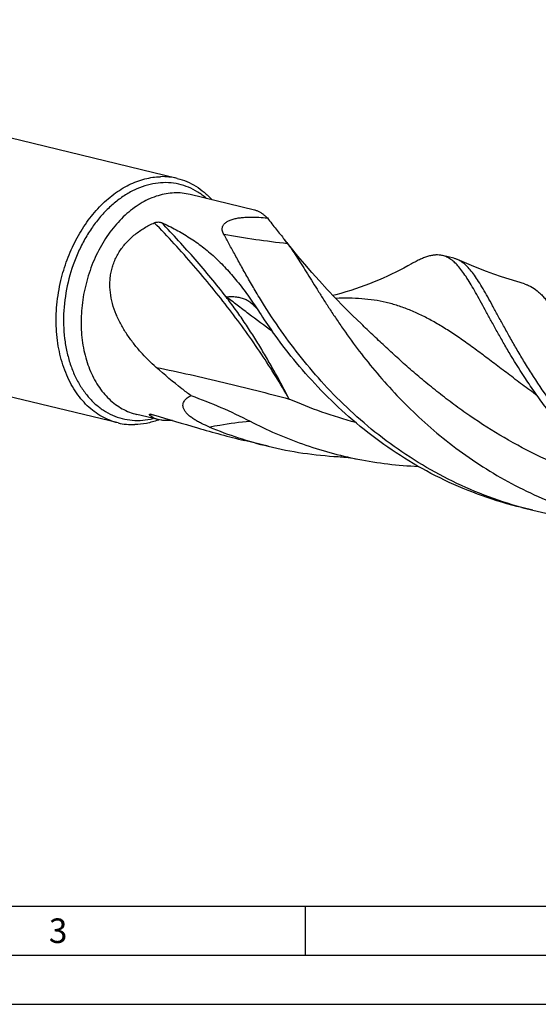
# Model space of a CAD drawing. Units: millimetres. Extents: x 0 to 594, y 0 to 420.
# Drawn here: x 118 to 171, y 0 to 100 of the extents above; entities that cross this region are included whole.
import ezdxf

# ---------------------------------------------------------------- set-up
doc = ezdxf.new("R2010")
doc.units = ezdxf.units.MM
doc.header["$LTSCALE"] = 32.67
doc.layers.add('607758625-000-00-ED1_FORMAT', color=7, linetype='CONTINUOUS')
doc.layers.add('607924523-000_CL', color=7, linetype='CONTINUOUS')
doc.styles.get("Standard").update_dxf_attribs({"font": 'TXT.SHX', "width": 0.7})

msp = doc.modelspace()

# ---------------------------------------------------------------- linework, layer by layer
at = {"layer": '607758625-000-00-ED1_FORMAT', "color": 7, "linetype": 'CONTINUOUS'}
msp.add_line((10, 10), (584, 10), dxfattribs=at)
at = {"layer": '607758625-000-00-ED1_FORMAT', "color": 3, "linetype": 'CONTINUOUS'}
for p, q in [((147, 10), (147, 5)), ((5, 5), (589, 5)), ((0, 0), (594, 0))]:
    msp.add_line(p, q, dxfattribs=at)
at = {"layer": '607924523-000_CL', "color": 7, "linetype": 'CONTINUOUS'}
for p, q in [((133.9535, 84.167), (67.1074, 100.3447)), ((141.8301, 80.9421), (135.2602, 82.5321)), ((162.1258, 76.0302), (160.9912, 76.3048)), ((127.9242, 59.2543), (61.0781, 75.432)), ((142.2261, 70.6655), (142.3279, 70.5095)), ((132.0008, 59.5863), (129.8339, 60.1107)), ((143.2129, 56.8728), (140.7973, 57.4574)), ((170.186, 50.3449), (169.0514, 50.6195))]:
    msp.add_line(p, q, dxfattribs=at)
at = {"layer": '607924523-000_CL', "color": 9, "linetype": 'CONTINUOUS'}
for p in [(131.1957, 60.1409), (131.1961, 60.1404)]:
    msp.add_line(p, (131.1228, 60.1064), dxfattribs=at)
at = {"layer": '607924523-000_CL', "color": 7, "linetype": 'CONTINUOUS'}
for points in [[(152.7193, 69.3346), (151.8227, 70.2036), (150.9303, 71.0934), (150.0696, 71.9766), (149.2396, 72.8532), (148.441, 73.7214), (147.676, 74.5776), (146.9439, 75.4208), (146.2444, 76.2502), (145.5792, 77.062), (144.9482, 77.8545), (144.8635, 77.9626)], [(157.8149, 75.4523), (157.4537, 75.2503), (157.0529, 75.0332), (156.6435, 74.819), (156.2256, 74.6079), (155.7993, 74.4004), (155.3652, 74.1969), (154.9236, 73.9979), (154.4744, 73.8036), (154.0177, 73.6142), (153.5534, 73.4301), (153.0818, 73.2514), (152.6031, 73.0786), (152.1173, 72.912), (151.6248, 72.7517), (151.1253, 72.598), (150.6186, 72.4511), (150.1054, 72.3114), (149.8211, 72.239)], [(169.323, 73.4229), (168.5644, 73.6472), (167.7747, 73.8937), (166.9929, 74.1512), (166.2192, 74.4193), (165.454, 74.698), (164.6976, 74.9868), (163.9504, 75.2854), (163.2126, 75.5937), (162.5184, 75.8962)], [(150.3669, 55.8157), (150.5393, 55.8048), (150.732, 55.7899), (150.9355, 55.7712), (151.1497, 55.7483), (151.3747, 55.7207), (151.6104, 55.6881), (151.8568, 55.6499), (152.1136, 55.6057), (152.3686, 55.5575)]]:
    msp.add_lwpolyline(points, dxfattribs=at)
for centre, radius, start, end in [((132.4243, 77.825), 6.5237, 76.443716, 91.477059), ((192.7563, 103.501), 60.2616, 213.193643, 215.45393), ((129.4534, 65.5963), 6.5237, 256.443716, 271.477059), ((129.1247, 67.3378), 8.3081, 290.354895, 290.775295), ((152.6168, 95.7024), 39.9521, 247.344842, 256.385951), ((152.6034, 95.6872), 39.9341, 256.399471, 266.789445), ((160.2856, 95.7345), 40.9496, 258.852481, 267.51853), ((179.5341, 88.9698), 39.74, 254.712213, 256.394831), ((179.586, 89.2238), 39.9991, 256.408133, 266.781318)]:
    msp.add_arc(centre, radius, start, end, dxfattribs=at)
for points, knots in [([(122.0975, 73.7575), (122.268, 74.4779), (122.6948, 75.8893), (123.5808, 77.8861), (124.6862, 79.7009), (125.9787, 81.2796), (127.1998, 82.376), (128.2343, 83.0847), (129.0199, 83.5232), (129.8204, 83.8726), (130.63, 84.1303), (131.4424, 84.294), (131.9867, 84.34), (132.2562, 84.3465)], [0, 0, 0, 0, 0.14158003, 0.28114182, 0.41673647, 0.54673979, 0.67002783, 0.7290425, 0.78628169, 0.84182558, 0.89581549, 0.94845303, 1, 1, 1, 1]), ([(133.9535, 84.1669), (134.2853, 84.0866), (134.9412, 83.8712), (135.87, 83.3929), (136.7346, 82.7656), (137.2517, 82.2626), (137.4961, 81.9915)], [0, 0, 0, 0, 0.24285029, 0.48870867, 0.74032831, 1, 1, 1, 1]), ([(142.1115, 80.8486), (142.0633, 80.8681), (141.9707, 80.9029), (141.8757, 80.9311), (141.8301, 80.9421)], [0, 0, 0, 0, 0.52537648, 1, 1, 1, 1]), ([(143.1342, 80.1394), (143.0537, 80.2192), (142.8921, 80.3684), (142.6383, 80.5652), (142.3801, 80.7268), (142.2013, 80.8123), (142.1116, 80.8486)], [0, 0, 0, 0, 0.27145942, 0.52645757, 0.768067, 1, 1, 1, 1]), ([(127.1417, 72.546), (127.0999, 72.9089), (127.078, 73.4607), (127.1409, 74.1926), (127.2365, 74.7393), (127.3816, 75.2775), (127.5761, 75.8029), (127.8189, 76.3106), (128.1078, 76.7965), (128.4393, 77.2572), (128.9337, 77.835), (129.6385, 78.4829), (130.5859, 79.1355), (131.2668, 79.4916), (131.6156, 79.6516)], [0, 0, 0, 0, 0.12145674, 0.18259993, 0.24401398, 0.30571461, 0.36771084, 0.43000274, 0.49257953, 0.55542052, 0.618499, 0.74515523, 0.87239969, 1, 1, 1, 1]), ([(131.6156, 79.6516), (131.6505, 79.6676), (131.7217, 79.6933), (131.8615, 79.724), (132.026, 79.7341), (132.2043, 79.7135), (132.3115, 79.6805), (132.359, 79.6595)], [0, 0, 0, 0, 0.15120711, 0.2966264, 0.56221497, 0.79551736, 1, 1, 1, 1]), ([(132.359, 79.6595), (132.8594, 79.4376), (133.8345, 78.9638), (135.2275, 78.1452), (136.5369, 77.2185), (137.7723, 76.1736), (138.9464, 75.001), (140.0745, 73.6922), (141.1738, 72.2391), (141.875, 71.2055), (142.2261, 70.6655)], [0, 0, 0, 0, 0.12111106, 0.23957481, 0.35707185, 0.47555597, 0.59710927, 0.72378949, 0.85751238, 1, 1, 1, 1]), ([(138.6856, 78.4992), (138.6508, 78.5616), (138.5904, 78.6898), (138.5452, 78.861), (138.534, 79.0001), (138.5393, 79.1059), (138.5604, 79.2127), (138.599, 79.3198), (138.657, 79.426), (138.7361, 79.5301), (138.8371, 79.6304), (139.0084, 79.7623), (139.2763, 79.9042), (139.648, 80.0318), (140.0611, 80.1236), (140.4966, 80.1835), (140.9413, 80.217), (141.5343, 80.2335), (142.2664, 80.2128), (142.8475, 80.1672), (143.1342, 80.1394)], [0, 0, 0, 0, 0.03788773, 0.074756, 0.09311882, 0.11167802, 0.13072058, 0.15061227, 0.17177662, 0.19465506, 0.2196424, 0.24701198, 0.30899214, 0.37924686, 0.45479737, 0.5329748, 0.61206213, 0.69110578, 0.84731427, 1, 1, 1, 1]), ([(143.1342, 80.1394), (143.2845, 79.944), (143.5824, 79.5627), (144.0267, 79.0074), (144.4541, 78.4784), (144.7307, 78.1325), (144.8635, 77.9626)], [0, 0, 0, 0, 0.26604708, 0.52217288, 0.76729583, 1, 1, 1, 1]), ([(144.8028, 68.2718), (144.1267, 69.2204), (143.177, 70.6431), (142.0137, 72.5409), (141.2329, 73.877), (140.5185, 75.1475), (139.8639, 76.3424), (139.262, 77.4525), (138.8739, 78.1614), (138.6855, 78.4992)], [0, 0, 0, 0, 0.29303617, 0.43002045, 0.5599484, 0.68232085, 0.79670108, 0.90269131, 1, 1, 1, 1]), ([(144.8635, 77.9626), (144.8907, 77.9278), (144.9969, 77.7912), (145.1017, 77.6535), (145.1782, 77.55)], [0, 0, 0, 0, 0.25539623, 1, 1, 1, 1]), ([(145.1781, 77.5502), (145.3314, 77.3428), (145.6417, 76.9045), (146.106, 76.2083), (146.5914, 75.4511), (147.102, 74.6361), (147.6416, 73.7671), (148.2137, 72.8482), (148.822, 71.884), (149.4694, 70.8793), (150.1589, 69.8392), (151.1553, 68.387), (152.5167, 66.5186), (154.3259, 64.2624), (156.3466, 62.0021), (158.5822, 59.7859), (161.0299, 57.6603), (163.6815, 55.6697), (166.5228, 53.855), (169.5345, 52.252), (172.6924, 50.891), (175.968, 49.7956), (178.2104, 49.2529), (179.3413, 49.0297)], [0, 0, 0, 0, 0.0168289, 0.03502107, 0.05458269, 0.07550252, 0.09775603, 0.12130745, 0.14611264, 0.17212157, 0.19927603, 0.2275161, 0.28699563, 0.35003364, 0.4160953, 0.48466186, 0.55524533, 0.62740506, 0.70075189, 0.77495085, 0.84971714, 0.92480627, 1, 1, 1, 1]), ([(160.9912, 76.3048), (160.8819, 76.3313), (160.6557, 76.3681), (160.3047, 76.3734), (159.9381, 76.3302), (159.5542, 76.2404), (159.1506, 76.1056), (158.7252, 75.9274), (158.276, 75.7076), (157.9717, 75.5413), (157.8149, 75.4523)], [0, 0, 0, 0, 0.10024888, 0.20338606, 0.31204489, 0.42843729, 0.5543045, 0.69095017, 0.83930385, 1, 1, 1, 1]), ([(169.3008, 63.9818), (168.7737, 64.7872), (168.0276, 65.987), (167.1002, 67.5755), (166.471, 68.6901), (165.8882, 69.7484), (165.3471, 70.7441), (164.8428, 71.6716), (164.3699, 72.5258), (163.9231, 73.3021), (163.4963, 73.9968), (163.0836, 74.6068), (162.6788, 75.13), (162.2747, 75.5647), (161.8642, 75.9094), (161.5052, 76.1231), (161.2131, 76.243), (161.0654, 76.2869), (160.9912, 76.3048)], [0, 0, 0, 0, 0.19170857, 0.28129156, 0.3663381, 0.4466144, 0.52190665, 0.59204274, 0.65688071, 0.716347, 0.77043086, 0.81922767, 0.8629694, 0.90206733, 0.93720275, 0.96938175, 0.98479359, 1, 1, 1, 1]), ([(162.5184, 75.8962), (162.4864, 75.9104), (162.3588, 75.9639), (162.2263, 76.0059), (162.1258, 76.0303)], [0, 0, 0, 0, 0.25251743, 1, 1, 1, 1]), ([(196.029, 44.1081), (194.7372, 44.4612), (192.193, 45.2967), (188.5354, 46.9182), (185.0827, 48.8699), (181.8719, 51.1029), (178.9306, 53.5586), (176.2773, 56.171), (173.9197, 58.8685), (171.8558, 61.577), (170.3412, 63.8242), (169.2579, 65.5647), (168.5229, 66.8014), (167.8449, 67.9873), (167.2193, 69.1146), (166.6409, 70.176), (166.1043, 71.1648), (165.6035, 72.075), (165.1322, 72.9014), (164.6841, 73.6395), (164.2522, 74.2859), (163.8292, 74.8378), (163.4074, 75.2933), (163.0413, 75.5982), (162.7438, 75.7865), (162.5937, 75.8627), (162.5184, 75.8962)], [0, 0, 0, 0, 0.08438609, 0.16840461, 0.25172095, 0.33392441, 0.41451032, 0.49287333, 0.56831625, 0.64006754, 0.70731466, 0.7389934, 0.76924141, 0.79796245, 0.82506904, 0.85048044, 0.87412989, 0.89596251, 0.9159449, 0.93407019, 0.95036521, 0.96490752, 0.97784219, 0.98941389, 0.99480305, 1, 1, 1, 1]), ([(127.9242, 59.2543), (127.6367, 59.3239), (127.0677, 59.5041), (126.254, 59.8912), (125.4857, 60.3917), (124.7705, 61.0003), (124.1152, 61.7109), (123.5256, 62.5165), (123.0073, 63.4093), (122.4083, 64.7243), (121.9841, 66.1601), (121.73, 67.6703), (121.5877, 69.2667), (121.6363, 71.3178), (121.906, 72.9484), (122.0975, 73.7575)], [0, 0, 0, 0, 0.05155757, 0.10359742, 0.15657099, 0.21087192, 0.26681738, 0.32463792, 0.38447453, 0.44638151, 0.57610857, 0.6437926, 0.713049, 0.85512137, 1, 1, 1, 1]), ([(169.323, 73.423), (169.4356, 73.3906), (169.6599, 73.3117), (170.1044, 73.0968), (170.53, 72.8008), (170.9372, 72.4414), (171.251, 72.1252), (171.5663, 71.7704), (171.772, 71.5169), (171.8759, 71.3843)], [0, 0, 0, 0, 0.10586021, 0.21431608, 0.44547607, 0.57120721, 0.70504505, 0.84778008, 1, 1, 1, 1]), ([(131.8149, 64.9061), (131.2542, 65.4099), (130.4462, 66.2078), (129.4719, 67.3659), (128.8015, 68.2894), (128.2081, 69.2693), (127.7111, 70.3073), (127.3353, 71.4016), (127.186, 72.1618), (127.1417, 72.546)], [0, 0, 0, 0, 0.2473098, 0.37157234, 0.49623554, 0.62133338, 0.74692495, 0.87310176, 1, 1, 1, 1]), ([(169.0514, 50.6195), (167.6964, 50.9474), (165.0238, 51.7453), (161.1757, 53.3476), (157.5401, 55.3169), (154.1604, 57.6001), (151.0694, 60.133), (148.2887, 62.8417), (145.8282, 65.6461), (144.3553, 67.5824), (143.6683, 68.5464)], [0, 0, 0, 0, 0.13172538, 0.26297539, 0.39320732, 0.52175543, 0.6477911, 0.77031087, 0.8881467, 1, 1, 1, 1]), ([(169.0559, 50.636), (167.7588, 50.9906), (165.2041, 51.8301), (161.5324, 53.4606), (158.0676, 55.4237), (154.8472, 57.6698), (151.8991, 60.1393), (149.2415, 62.7653), (146.8822, 65.4752), (145.4653, 67.3424), (144.8028, 68.2718)], [0, 0, 0, 0, 0.13191011, 0.26324115, 0.39346513, 0.52193296, 0.64784728, 0.77025061, 0.88804097, 1, 1, 1, 1]), ([(135.3489, 62.0391), (135.0395, 62.2648), (133.8255, 63.1752), (132.6586, 64.1481), (131.8149, 64.9061)], [0, 0, 0, 0, 0.2524456, 1, 1, 1, 1]), ([(196.0244, 44.0916), (194.5497, 44.4485), (191.6449, 45.3305), (187.4841, 47.1306), (183.5852, 49.3551), (180.0015, 51.9324), (176.7708, 54.7748), (174.3629, 57.312), (172.6226, 59.3856), (171.4268, 60.9249), (170.3229, 62.4525), (169.6322, 63.4755), (169.3008, 63.9818)], [0, 0, 0, 0, 0.13338018, 0.26618646, 0.39775079, 0.52723251, 0.65357308, 0.7754866, 0.83433799, 0.89151129, 0.94680191, 1, 1, 1, 1]), ([(137.2279, 58.8331), (136.9567, 58.9462), (136.552, 59.1274), (136.0278, 59.4022), (135.6477, 59.629), (135.2969, 59.8752), (134.995, 60.1366), (134.7614, 60.4051), (134.6082, 60.6697), (134.5366, 60.9199), (134.5372, 61.1471), (134.5945, 61.3478), (134.6938, 61.5235), (134.8247, 61.678), (134.9806, 61.8146), (135.1568, 61.9356), (135.2834, 62.0059), (135.3489, 62.0391)], [0, 0, 0, 0, 0.176892, 0.26673874, 0.356222, 0.44322553, 0.52441675, 0.5961233, 0.65654847, 0.70704734, 0.75093297, 0.79156194, 0.83131841, 0.87156191, 0.91294839, 0.95574222, 1, 1, 1, 1]), ([(135.3489, 62.0391), (136.3772, 61.6667), (138.4162, 60.8661), (140.3999, 59.9343), (141.3716, 59.4281)], [0, 0, 0, 0, 0.49951419, 1, 1, 1, 1]), ([(132.0145, 59.5485), (131.6255, 59.4042), (130.8377, 59.1775), (130.0224, 59.0845), (129.6216, 59.0747)], [0, 0, 0, 0, 0.50858077, 1, 1, 1, 1]), ([(131.1228, 60.1064), (131.1195, 60.1113), (131.1153, 60.1204), (131.1215, 60.1304), (131.1261, 60.1332), (131.1286, 60.1344)], [0, 0, 0, 0, 0.53128658, 0.74591144, 1, 1, 1, 1]), ([(132.0008, 59.5863), (131.8981, 59.6112), (131.709, 59.6683), (131.4587, 59.7879), (131.2624, 59.932), (131.1625, 60.0471), (131.1228, 60.1064)], [0, 0, 0, 0, 0.30416949, 0.56613511, 0.79463058, 1, 1, 1, 1]), ([(131.1286, 60.1344), (131.1322, 60.136), (131.1406, 60.1386), (131.1614, 60.1414), (131.1937, 60.1412), (131.2385, 60.1368), (131.2904, 60.1287), (131.3483, 60.1171), (131.4353, 60.0969), (131.5024, 60.0785), (131.5484, 60.0649)], [0, 0, 0, 0, 0.0273161, 0.06101777, 0.14625487, 0.25224927, 0.37564309, 0.51384926, 0.66491531, 1, 1, 1, 1]), ([(131.5484, 60.0649), (133.0382, 59.6272), (136.1045, 58.7008), (139.1931, 57.8457), (140.7973, 57.4574)], [0, 0, 0, 0, 0.48473446, 1, 1, 1, 1]), ([(133.4715, 59.495), (133.3284, 59.487), (133.0551, 59.4781), (132.6653, 59.4883), (132.3173, 59.5222), (132.1011, 59.562), (132.0008, 59.5863)], [0, 0, 0, 0, 0.29099085, 0.55462927, 0.79068358, 1, 1, 1, 1]), ([(141.371, 59.4284), (142.2307, 58.9805), (143.9861, 58.1418), (146.7061, 57.0707), (149.504, 56.1949), (151.4091, 55.7468), (152.3686, 55.5575)], [0, 0, 0, 0, 0.24863119, 0.49853924, 0.74916674, 1, 1, 1, 1])]:
    msp.add_open_spline(points, degree=3, knots=knots, dxfattribs=at)
at = {"layer": '607924523-000_CL', "color": 9, "linetype": 'CONTINUOUS'}
for points, knots in [([(136.9262, 82.1292), (136.6518, 82.3675), (136.0733, 82.7983), (135.1209, 83.2912), (134.1112, 83.6129), (133.0603, 83.7578), (131.9846, 83.7242), (130.9008, 83.5132), (129.8248, 83.129), (128.7722, 82.5779), (127.7578, 81.8686), (126.7957, 81.0117), (125.8996, 80.0197), (125.0819, 78.9071), (124.3542, 77.6895), (123.5136, 75.9413), (123.0543, 74.5401), (122.828, 73.5846)], [0, 0, 0, 0, 0.05510002, 0.10882658, 0.16186592, 0.21497092, 0.26888796, 0.32428528, 0.38169801, 0.4414974, 0.50388259, 0.56888851, 0.6364031, 0.70618865, 0.77790433, 0.85112833, 1, 1, 1, 1]), ([(135.2602, 82.5321), (134.9991, 82.5953), (134.4646, 82.6857), (133.6464, 82.7095), (132.8179, 82.6218), (131.9876, 82.4237), (131.1636, 82.1176), (130.3539, 81.7067), (129.566, 81.1952), (128.5392, 80.3733), (127.6051, 79.381), (126.7793, 78.258), (126.0098, 77.0193), (125.2104, 75.3336), (124.7639, 73.8988), (124.5898, 73.1636)], [0, 0, 0, 0, 0.05148362, 0.10345754, 0.1563799, 0.21064925, 0.26658544, 0.32441907, 0.38428905, 0.44624563, 0.57609562, 0.64383963, 0.71314398, 0.85524159, 1, 1, 1, 1]), ([(145.3686, 61.6829), (144.4767, 63.2423), (142.5419, 66.3541), (139.2822, 70.8937), (135.6339, 75.3612), (132.9926, 78.2344), (131.6156, 79.6516)], [0, 0, 0, 0, 0.23759828, 0.48415038, 0.7386668, 1, 1, 1, 1]), ([(138.9357, 72.1062), (137.9167, 73.4053), (135.7855, 75.9785), (133.5287, 78.442), (132.359, 79.6595)], [0, 0, 0, 0, 0.49441042, 1, 1, 1, 1]), ([(138.6855, 78.4991), (139.7689, 78.2992), (141.9275, 77.9405), (144.0984, 77.6648), (145.1782, 77.5499)], [0, 0, 0, 0, 0.50362703, 1, 1, 1, 1]), ([(122.828, 73.5846), (122.6037, 72.6367), (122.3869, 71.1909), (122.3524, 69.2683), (122.4538, 67.8669), (122.6812, 66.5187), (123.0314, 65.2425), (123.4258, 64.2438), (123.7991, 63.4996), (124.2002, 62.809), (124.7649, 62.0196), (125.5446, 61.1989), (126.4088, 60.5269), (127.3451, 60.0144), (128.3399, 59.6698), (129.3777, 59.4986), (130.4423, 59.5032), (131.1486, 59.6213), (131.499, 59.7071)], [0, 0, 0, 0, 0.14896884, 0.22216837, 0.2938259, 0.36353158, 0.43095672, 0.49587544, 0.52737195, 0.55821572, 0.61796313, 0.67535254, 0.73075822, 0.78471422, 0.83788345, 0.89100357, 0.94481702, 1, 1, 1, 1]), ([(124.5898, 73.1636), (124.4174, 72.4355), (124.2343, 71.3277), (124.1483, 69.8466), (124.1688, 68.4048), (124.3451, 66.9974), (124.6844, 65.6608), (125.1118, 64.4333), (125.6865, 63.3044), (126.4057, 62.3217), (126.9956, 61.6821), (127.6392, 61.1344), (128.3307, 60.6839), (129.0631, 60.3355), (129.5751, 60.1734), (129.8339, 60.1107)], [0, 0, 0, 0, 0.14488414, 0.2164809, 0.28705486, 0.42389619, 0.48979663, 0.55375043, 0.67535005, 0.73317274, 0.78912031, 0.84342326, 0.89639881, 0.94844063, 1, 1, 1, 1]), ([(138.9357, 72.1062), (139.1176, 72.1214), (139.4684, 72.1366), (139.9753, 72.108), (140.4417, 72.0233), (140.8695, 71.8784), (141.2607, 71.6706), (141.6175, 71.3981), (141.943, 71.0607), (142.1342, 70.8032), (142.2261, 70.6655)], [0, 0, 0, 0, 0.14404083, 0.27653306, 0.39973403, 0.51678369, 0.63139111, 0.74765306, 0.86942737, 1, 1, 1, 1]), ([(145.3687, 61.6829), (144.9161, 62.5532), (144.2141, 63.859), (143.2343, 65.5924), (142.4603, 66.908), (141.6467, 68.2241), (140.7889, 69.5339), (139.8852, 70.8311), (139.2566, 71.6829), (138.9357, 72.1063)], [0, 0, 0, 0, 0.23995579, 0.36259951, 0.48708145, 0.6133114, 0.7410657, 0.87004075, 1, 1, 1, 1]), ([(143.6643, 68.5506), (142.8432, 69.1513), (141.6408, 70.0529), (140.0707, 71.2462), (139.3102, 71.8235), (138.9357, 72.1062)], [0, 0, 0, 0, 0.51586146, 0.76203936, 1, 1, 1, 1]), ([(170.639, 62.0215), (170.1314, 62.3929), (169.1396, 63.1293), (167.6902, 64.2262), (166.3002, 65.284), (164.9638, 66.2913), (163.6741, 67.2378), (162.4235, 68.1143), (161.2034, 68.9126), (160.0049, 69.6258), (158.8185, 70.2484), (157.6347, 70.7764), (156.4441, 71.2074), (155.2377, 71.5404), (154.0071, 71.7768), (152.7442, 71.9198), (151.4414, 71.9744), (150.5597, 71.9569), (150.1116, 71.9367)], [0, 0, 0, 0, 0.08068597, 0.15846616, 0.23319275, 0.30476969, 0.37316227, 0.43841549, 0.50066717, 0.56016359, 0.61726619, 0.6724576, 0.72632805, 0.77955195, 0.8328478, 0.88692899, 0.94245622, 1, 1, 1, 1]), ([(179.1009, 52.7603), (177.7026, 53.1395), (174.9524, 54.0238), (170.995, 55.7052), (167.2642, 57.685), (164.3503, 59.5415), (162.1569, 61.1084), (160.5996, 62.2983), (159.1158, 63.502), (157.7048, 64.7076), (156.3647, 65.9033), (155.0929, 67.0776), (153.8855, 68.2191), (153.1022, 68.9685), (152.7193, 69.3346)], [0, 0, 0, 0, 0.13789153, 0.27449221, 0.40872531, 0.53940175, 0.60301245, 0.66523699, 0.72590104, 0.78483289, 0.84186139, 0.89682663, 0.94958164, 1, 1, 1, 1]), ([(131.8149, 64.9061), (132.9712, 64.6715), (135.2675, 64.1819), (138.6808, 63.3943), (142.044, 62.561), (144.2658, 61.9786), (145.3686, 61.6829)], [0, 0, 0, 0, 0.2540363, 0.50548469, 0.75417494, 1, 1, 1, 1]), ([(152.1321, 59.287), (150.9732, 59.6012), (148.6863, 60.3163), (146.46, 61.2018), (145.3686, 61.6829)], [0, 0, 0, 0, 0.50167572, 1, 1, 1, 1]), ([(137.228, 58.8329), (137.5791, 58.906), (138.9501, 59.1687), (140.3376, 59.346), (141.3717, 59.428)], [0, 0, 0, 0, 0.25686845, 1, 1, 1, 1])]:
    msp.add_open_spline(points, degree=3, knots=knots, dxfattribs=at)

# ---------------------------------------------------------------- texts
at = {"layer": '607758625-000-00-ED1_FORMAT', "color": 2, "linetype": 'CONTINUOUS', "insert": (120.869, 8.75), "char_height": 2.5, "width": 3.392857, "attachment_point": 1, "line_spacing_factor": 0.9}
msp.add_mtext('3', dxfattribs=at)

doc.saveas('drawing.dxf')
